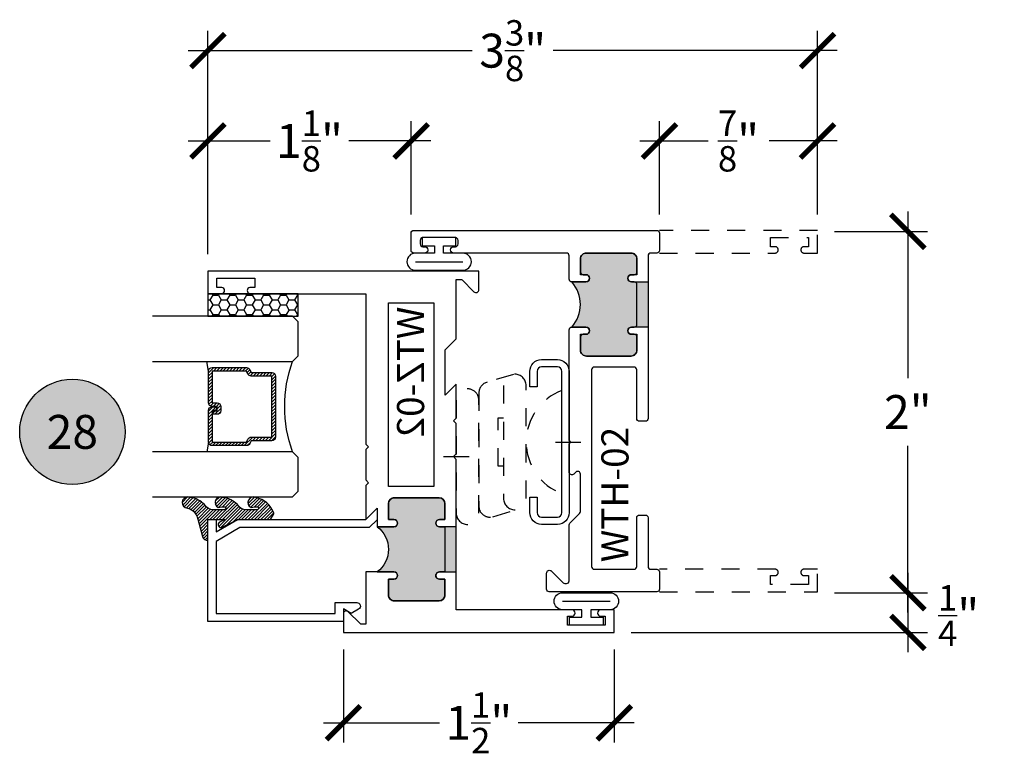
# Model space of a CAD drawing. Units: inches. Extents: x 0 to 128, y -43 to 43.
# Drawn here: x 45 to 50, y 9 to 13 of the extents above; entities that cross this region are included whole.
import ezdxf
from ezdxf.enums import TextEntityAlignment as Align

# ---------------------------------------------------------------- set-up
doc = ezdxf.new("R2010")
doc.units = ezdxf.units.IN
doc.header["$LTSCALE"] = 0.25
doc.header["$MEASUREMENT"] = 0
doc.linetypes.add('HIDDEN2', pattern=[0.1875, 0.125, -0.0625])
for name, color, linetype in [('Arcadia-Dim', 4, 'Continuous'), ('Arcadia-Hidden', 1, 'HIDDEN2'), ('Arcadia-Profile', 6, 'Continuous'), ('Arcadia-Shade', 8, 'Continuous'), ('Arcadia-Symb', 7, 'Continuous'), ('Arcadia-Symb-Text', 3, 'Continuous')]:
    doc.layers.add(name, color=color, linetype=linetype)
doc.styles.get("Standard").update_dxf_attribs({"font": 'ARIALN.TTF'})
doc.dimstyles.new('Arcadia-2', dxfattribs={"dimscale": 2, "dimtxt": 0.0938, "dimasz": 0.0938, "dimexe": 0.0546, "dimexo": 0.0469, "dimgap": 0.0469, "dimtad": 0, "dimtih": 1, "dimdec": 4, "dimrnd": 0.0625, "dimzin": 3, "dimdsep": 46, "dimlunit": 4, "dimtxsty": 'Standard', "dimblk": 'ARCHTICK', "dimcen": 0.0469, "dimdle": 0.0546, "dimclrd": 256, "dimclre": 256, "dimclrt": 256, "dimadec": 0, "dimazin": 0, "dimtfac": 0.75, "dimtix": 1, "dimtmove": 2, "dimatfit": 3, "dimfxl": 1, "dimtolj": 1, "dimtzin": 3, "dimlwd": -3, "dimlwe": -3, "dimarcsym": 0})

# ---------------------------------------------------------------- blocks, each defined once
blk = doc.blocks.new('ANDERBERG')
at = {"layer": 'Arcadia-Hidden', "lineweight": -3, "ltscale": 0.75}
for points in [[(0.0156415825118828, -0.4643060377184574), (0.6406415825118827, -0.4643060377184574, 0.9999999999999998), (0.6406415825118846, -0.3393060377184573), (0.0156415825118845, -0.3393060377184573, 0.9999999999999998)], [(0.0966415825118805, -0.7262120739729339), (0.7216415825118787, -0.7262120739729339, 0.9999999999999998), (0.7216415825118787, -0.6012120739729339), (0.0966415825118805, -0.6012120739729339, 0.9999999999999998)]]:
    blk.add_lwpolyline(points, format="xyb", close=True, dxfattribs=at)
blk.add_lwpolyline([(0.7836370037828289, -0.6557863095657935), (0.7409318328910964, -0.5110122435208586, 0.3429577568366311), (0.6808477263483379, -0.4643060377184574), (0.0551888606989248, -0.4643060377184574, 0.4901225072910328), (-0.0048519616187868, -0.5417688853026795), (0.0381441886831375, -0.6857190027737686)], format="xyb", dxfattribs=at)
blk.add_lwpolyline([(0.2754480654463478, -0.6012120739729339), (0.2754480654463478, -0.5711825977802887), (0.5428350995774096, -0.5711825977802887), (0.5428350995774096, -0.6012120739729339)], dxfattribs=at)
blk.add_arc((0.4091415825118823, -1.030727089323471), 0.3045150153505384, 20.45534100600338, 159.5446589939966, dxfattribs=at)
at = {"layer": 'Arcadia-Profile', "lineweight": -3}
for p, q in [((0.3281415825118845, -0.2687859233289291), (0.3281415825118845, -0.4098261521079865)), ((0.4091415825118841, -0.8877510085224953), (0.4091415825118841, -1.028791237301552))]:
    blk.add_line(p, q, dxfattribs=at)
at = {"layer": 'Arcadia-Profile', "lineweight": -3, "ltscale": 0.75}
blk.add_lwpolyline([(0.8001415825118822, -0.7463060377184574, -0.4142135623731019), (0.8651415825118834, -0.8113060377184586), (0.8651415825118871, -0.8993060377184596, -0.4142135623730871), (0.8001415825118858, -0.9643060377184572), (0.018141582511884, -0.9643060377184572, -0.4142135623731007), (-0.0468584174881155, -0.899306037718456), (-0.0468584174881137, -0.8113060377184551, -0.4142135623730968), (0.0181415825118858, -0.7463060377184574), (0.1031415825118849, -0.746306037718461), (0.1031415825118849, -0.7863060377184566), (0.0181415825118805, -0.7863060377184566, 0.4142135623730883), (-0.0068584174881199, -0.8113060377184551), (-0.0068584174881181, -0.899306037718456, 0.4142135623730953), (0.0181415825118823, -0.9243060377184582), (0.8001415825118787, -0.9243060377184582, 0.414213562373086), (0.8251415825118773, -0.899306037718456), (0.8251415825118773, -0.8113060377184622, 0.4142135623731066), (0.8001415825118787, -0.7863060377184601), (0.7151415825118815, -0.7863060377184566), (0.7151415825118832, -0.7463060377184539)], format="xyb", close=True, dxfattribs=at)
blk = doc.blocks.new('Keynote')
at = {"layer": 'Arcadia-Symb', "lineweight": -3}
h = blk.add_hatch(color=8, dxfattribs=at)
h.dxf.hatch_style = 1
edge = h.paths.add_edge_path()
edge.add_arc((0, 0), 0.1458, 0, 360)
at = {"layer": 'Defpoints', "lineweight": -3}
blk.add_circle((0, 0), 0.1458, dxfattribs=at)
at = {"layer": 'Arcadia-Symb-Text'}
blk.add_attdef('KEYNOTE_BUBBLE', text='', height=0.09375, dxfattribs=at).set_placement((0, 0), align=Align.MIDDLE_CENTER)
blk = doc.blocks.new('_ArchTick')
at = {"color": 0, "linetype": 'ByBlock', "lineweight": -3, "const_width": 0.15}
blk.add_lwpolyline([(-0.5, -0.5), (0.5, 0.5)], dxfattribs=at)
blk = doc.blocks.new('*D59')
at = {"layer": 'Arcadia-Dim', "lineweight": -3, "transparency": 16777216}
for p, q in [((48.26978126208979, 11.94823991363239), (48.26978126208979, 12.46363991363239)), ((49.14478126209003, 11.94823991363239), (49.14478126209003, 12.46363991363239)), ((48.16058126208979, 12.35443991363239), (48.53846045717857, 12.35443991363239)), ((49.25398126209002, 12.35443991363239), (48.87610206700123, 12.35443991363239))]:
    blk.add_line(p, q, dxfattribs=at)
at = {"layer": 'Defpoints', "color": 0, "lineweight": -3, "transparency": 16777216}
for p in [(49.14478126209003, 12.35443991363239), (48.26978126208979, 11.85443991363239), (49.14478126209003, 11.85443991363239)]:
    blk.add_point(p, dxfattribs=at)
at = {"layer": 'Arcadia-Dim', "lineweight": -3, "transparency": 16777216, "xscale": 0.1876, "yscale": 0.1876, "zscale": 0.1876, "rotation": 180}
blk.add_blockref('_ArchTick', (48.26978126208979, 12.35443991363239), dxfattribs=at)
at = {"layer": 'Arcadia-Dim', "lineweight": -3, "transparency": 16777216, "xscale": 0.1876, "yscale": 0.1876, "zscale": 0.1876}
blk.add_blockref('_ArchTick', (49.14478126209003, 12.35443991363239), dxfattribs=at)
at = {"layer": 'Arcadia-Dim', "transparency": 16777216, "insert": (48.70728126208991, 12.35443991363239), "char_height": 0.1876, "attachment_point": 5}
blk.add_mtext('\\A1;{\\H0.750000x;\\S7/8;}"', dxfattribs=at)
blk = doc.blocks.new('*D60')
at = {"layer": 'Arcadia-Dim', "lineweight": -3, "transparency": 16777216}
for p, q in [((46.51978126209003, 9.540639913632589), (46.51978126209003, 9.02523991363259)), ((48.01978126209003, 9.540639913632589), (48.01978126209003, 9.02523991363259)), ((46.41058126209003, 9.13443991363259), (47.05238088691948, 9.13443991363259)), ((48.12898126209002, 9.13443991363259), (47.48718163726056, 9.13443991363259))]:
    blk.add_line(p, q, dxfattribs=at)
at = {"layer": 'Defpoints', "color": 0, "lineweight": -3, "transparency": 16777216}
for p in [(46.51978126209003, 9.63443991363259), (48.01978126209003, 9.63443991363259), (48.01978126209003, 9.13443991363259)]:
    blk.add_point(p, dxfattribs=at)
at = {"layer": 'Arcadia-Dim', "lineweight": -3, "transparency": 16777216, "xscale": 0.1876, "yscale": 0.1876, "zscale": 0.1876, "rotation": 180}
blk.add_blockref('_ArchTick', (46.51978126209003, 9.13443991363259), dxfattribs=at)
at = {"layer": 'Arcadia-Dim', "lineweight": -3, "transparency": 16777216, "xscale": 0.1876, "yscale": 0.1876, "zscale": 0.1876}
blk.add_blockref('_ArchTick', (48.01978126209003, 9.13443991363259), dxfattribs=at)
at = {"layer": 'Arcadia-Dim', "transparency": 16777216, "insert": (47.26978126209003, 9.13443991363259), "char_height": 0.1876, "attachment_point": 5}
blk.add_mtext('\\A1;1{\\H0.750000x;\\S1/2;}"', dxfattribs=at)
blk = doc.blocks.new('*D61')
at = {"layer": 'Arcadia-Dim', "lineweight": -3, "transparency": 16777216}
for p, q in [((49.6447812620901, 11.96363991363239), (49.6447812620901, 11.04242381540591)), ((49.23858126209002, 11.85443991363239), (49.75398126209011, 11.85443991363239)), ((49.6447812620901, 9.74523991363239), (49.6447812620901, 10.66645601185885)), ((49.23858126209002, 9.85443991363239), (49.75398126209011, 9.85443991363239))]:
    blk.add_line(p, q, dxfattribs=at)
at = {"layer": 'Defpoints', "color": 0, "lineweight": -3, "transparency": 16777216}
for p in [(49.14478126209003, 11.85443991363239), (49.14478126209003, 9.85443991363239), (49.6447812620901, 9.85443991363239)]:
    blk.add_point(p, dxfattribs=at)
at = {"layer": 'Arcadia-Dim', "lineweight": -3, "transparency": 16777216, "xscale": 0.1876, "yscale": 0.1876, "zscale": 0.1876}
for p, rotation in [((49.6447812620901, 11.85443991363239), 90), ((49.6447812620901, 9.85443991363239), 270)]:
    blk.add_blockref('_ArchTick', p, dxfattribs=dict(at, rotation=rotation))
at = {"layer": 'Arcadia-Dim', "transparency": 16777216, "insert": (49.6447812620901, 10.85443991363239), "char_height": 0.1876, "attachment_point": 5}
blk.add_mtext('\\A1;2"', dxfattribs=at)
blk = doc.blocks.new('*D62')
at = {"layer": 'Arcadia-Dim', "lineweight": -3, "transparency": 16777216}
for p, q in [((49.6447812620901, 9.963639913632386), (49.6447812620901, 9.525239913632364)), ((49.23858126209002, 9.85443991363239), (49.7539812620901, 9.85443991363239)), ((48.11358126209002, 9.634439913632363), (49.7539812620901, 9.634439913632363))]:
    blk.add_line(p, q, dxfattribs=at)
at = {"layer": 'Defpoints', "color": 0, "lineweight": -3, "transparency": 16777216}
for p in [(49.14478126209003, 9.85443991363239), (48.01978126209003, 9.634439913632363), (49.6447812620901, 9.634439913632363)]:
    blk.add_point(p, dxfattribs=at)
at = {"layer": 'Arcadia-Dim', "lineweight": -3, "transparency": 16777216, "xscale": 0.1876, "yscale": 0.1876, "zscale": 0.1876}
for p, rotation in [((49.6447812620901, 9.85443991363239), 90), ((49.6447812620901, 9.634439913632363), 270)]:
    blk.add_blockref('_ArchTick', p, dxfattribs=dict(at, rotation=rotation))
at = {"layer": 'Arcadia-Dim', "transparency": 16777216, "insert": (49.92577121237375, 9.727697855071046), "char_height": 0.1876, "attachment_point": 5}
blk.add_mtext('\\A1;{\\H0.750000x;\\S1/4;}"', dxfattribs=at)
blk = doc.blocks.new('*D63')
at = {"layer": 'Arcadia-Dim', "lineweight": -3, "transparency": 16777216}
for p, q in [((45.76978126209001, 11.72823991363259), (45.76978126209001, 12.46363991363239)), ((46.89478126209003, 11.94823991363239), (46.89478126209003, 12.46363991363239)), ((45.66058126209003, 12.35443991363239), (46.11521680097133, 12.35443991363239)), ((47.00398126209002, 12.35443991363239), (46.54934572320872, 12.35443991363239))]:
    blk.add_line(p, q, dxfattribs=at)
at = {"layer": 'Defpoints', "color": 0, "lineweight": -3, "transparency": 16777216}
for p in [(46.89478126209003, 12.35443991363239), (46.89478126209003, 11.85443991363239), (45.76978126209001, 11.63443991363259)]:
    blk.add_point(p, dxfattribs=at)
at = {"layer": 'Arcadia-Dim', "lineweight": -3, "transparency": 16777216, "xscale": 0.1876, "yscale": 0.1876, "zscale": 0.1876, "rotation": 180}
blk.add_blockref('_ArchTick', (45.76978126209001, 12.35443991363239), dxfattribs=at)
at = {"layer": 'Arcadia-Dim', "lineweight": -3, "transparency": 16777216, "xscale": 0.1876, "yscale": 0.1876, "zscale": 0.1876}
blk.add_blockref('_ArchTick', (46.89478126209003, 12.35443991363239), dxfattribs=at)
at = {"layer": 'Arcadia-Dim', "transparency": 16777216, "insert": (46.33228126209003, 12.35443991363239), "char_height": 0.1876, "attachment_point": 5}
blk.add_mtext('\\A1;1{\\H0.750000x;\\S1/8;}"', dxfattribs=at)
blk = doc.blocks.new('*D64')
at = {"layer": 'Arcadia-Dim', "lineweight": -3, "transparency": 16777216}
for p, q in [((45.76978126209001, 11.72823991363259), (45.76978126209001, 12.96363991363239)), ((49.14478126209003, 11.9532399136325), (49.14478126209003, 12.96363991363239)), ((45.66058126209003, 12.85443991363239), (47.23298665090311, 12.85443991363239)), ((49.25398126209002, 12.85443991363239), (47.68157587327692, 12.85443991363239))]:
    blk.add_line(p, q, dxfattribs=at)
at = {"layer": 'Defpoints', "color": 0, "lineweight": -3, "transparency": 16777216}
for p in [(49.14478126209003, 12.85443991363239), (49.14478126209003, 11.8594399136325), (45.76978126209001, 11.63443991363259)]:
    blk.add_point(p, dxfattribs=at)
at = {"layer": 'Arcadia-Dim', "lineweight": -3, "transparency": 16777216, "xscale": 0.1876, "yscale": 0.1876, "zscale": 0.1876, "rotation": 180}
blk.add_blockref('_ArchTick', (45.76978126209001, 12.85443991363239), dxfattribs=at)
at = {"layer": 'Arcadia-Dim', "lineweight": -3, "transparency": 16777216, "xscale": 0.1876, "yscale": 0.1876, "zscale": 0.1876}
blk.add_blockref('_ArchTick', (49.14478126209003, 12.85443991363239), dxfattribs=at)
at = {"layer": 'Arcadia-Dim', "transparency": 16777216, "insert": (47.45728126209003, 12.85443991363239), "char_height": 0.1876, "attachment_point": 5}
blk.add_mtext('\\A1;3{\\H0.750000x;\\S3/8;}"', dxfattribs=at)
blk = doc.blocks.new('WZT-02')
at = {"layer": 'Arcadia-Profile', "lineweight": -3}
h = blk.add_hatch(color=256, dxfattribs=at)
h.dxf.hatch_style = 1
edge = h.paths.add_edge_path()
edge.add_arc((-0.3349999999988937, -15.62474999976012), 15.62524999976016, 89.5416362084888, 90.4583637915193)
edge.add_line((-0.4600000000000062, 1.78e-14), (-0.4599999999999867, 0.0930000000000284))
edge.add_arc((-0.4799999999999898, 0.09300000000003195), 0.02000000000000307, 359.9999999999898, 539.9999999999899)
edge.add_line((-0.4999999999999929, 0.0930000000000355), (-0.5, 0.0630000000000308))
edge.add_line((-0.5, 0.0630000000000308), (-0.5879999999999939, 0.0630000000000308))
edge.add_arc((-0.5879999999999939, 0.09500000000002734), 0.03199999999999655, 180.0000000000001, 270, ccw=False)
edge.add_line((-0.6199999999999904, 0.0950000000000273), (-0.6199999999999904, 0.3430000000000389))
edge.add_arc((-0.5879999999999939, 0.3430000000000389), 0.03199999999999659, 89.99999999999687, 180, ccw=False)
edge.add_line((-0.5879999999999921, 0.3750000000000355), (-0.4999999999999858, 0.3750000000000355))
edge.add_line((-0.4999999999999858, 0.3750000000000355), (-0.4999999999999858, 0.3450000000000344))
edge.add_arc((-0.4799999999999898, 0.3450000000000344), 0.01999999999999602, 180, 360)
edge.add_line((-0.4599999999999938, 0.3450000000000344), (-0.4599999999999938, 0.4380000000000308))
edge.add_arc((-0.3349999999999937, 0.5317500000000308), 0.1562500000000001, 216.869897645844, 323.130102354156)
edge.add_line((-0.2099999999999937, 0.4380000000000308), (-0.2099999999999937, 0.3450000000000344))
edge.add_arc((-0.1899999999999941, 0.3450000000000344), 0.01999999999999955, 180, 360)
edge.add_line((-0.1699999999999946, 0.3450000000000344), (-0.1699999999999946, 0.3750000000000355))
edge.add_line((-0.1699999999999946, 0.3750000000000355), (-0.0819999999999972, 0.3750000000000391))
edge.add_arc((-0.08199999999999721, 0.3430000000000391), 0.03200000000000003, -6.423306331271306e-12, 90, ccw=False)
edge.add_line((-0.0499999999999972, 0.3430000000000355), (-0.0499999999999954, 0.09500000000002728))
edge.add_arc((-0.08199999999999899, 0.09500000000003088), 0.03200000000000359, 269.99999999999994, 359.9999999999936, ccw=False)
edge.add_line((-0.08199999999999902, 0.0630000000000273), (-0.1699999999999946, 0.0630000000000308))
edge.add_line((-0.1699999999999946, 0.0630000000000308), (-0.1700000000000017, 0.0930000000000391))
edge.add_arc((-0.1899999999999977, 0.09300000000003908), 0.01999999999999599, 3.975693351830193e-14, 180.0000000000102)
edge.add_line((-0.2099999999999937, 0.0930000000000355), (-0.2099999999999937, 3.549938121238938e-14))
at = {"layer": 'Arcadia-Profile'}
blk.add_lwpolyline([(-0.7190000000000083, 0.5000000000000214), (-0.7040000000000078, 0.4850000000000279), (-0.6889999999999928, 0.5000000000000285), (-0.5, 0.5000000000000356), (-0.5619999999999977, 0.438000000000038), (-0.4599999999999938, 0.438000000000038), (-0.460000000000008, 0.3450000000000344, -0.9999999999999998), (-0.5, 0.3450000000000344), (-0.5, 0.3750000000000355), (-0.5879999999999939, 0.3750000000000355, 0.41421356237303), (-0.6199999999999904, 0.3430000000000319), (-0.6199999999999904, 0.0950000000000273, 0.4142135623730625), (-0.5879999999999939, 0.0630000000000308), (-0.5, 0.0630000000000308), (-0.4999999999999858, 0.093000000000032, -1.000000000000088), (-0.4599999999999938, 0.093000000000032), (-0.4599999999999938, 0.0630000000000308), (-0.2099999999999937, 0.0630000000000308), (-0.2099999999999937, 0.093000000000032, -1.000000000000088), (-0.1700000000000017, 0.093000000000032), (-0.1699999999999875, 0.0630000000000308), (-0.0819999999999937, 0.0630000000000308, 0.4142135623731276), (-0.0499999999999972, 0.0950000000000273), (-0.0499999999999972, 0.3430000000000319, 0.4142135623730951), (-0.0819999999999937, 0.3750000000000355), (-0.1700000000000017, 0.3750000000000355), (-0.1700000000000017, 0.3450000000000344, -0.9999999999999998), (-0.2099999999999937, 0.3450000000000344), (-0.2099999999999937, 0.5), (0.0792304473783041, 0.5000000000000071), (0.0792304473783041, 0.5250000000000057, 0.1989123673798267), (0.0763015151901634, 0.5320710678118701), (0.0106862915010169, 0.5976862915010202, -0.6681786379192421), (0.0220000000000056, 0.6250000000000071), (0.1249999999999964, 0.6250000000000071), (0.1249999999999964, -0.8749999999999857), (0, -0.8749999999999857), (0, -0.7974999999999853, -0.8571428571429901), (0.0349999999999966, -0.7974999999999853), (0.0349999999999966, -0.8249999999999886), (0.0849999999999973, -0.8249999999999886), (0.0849999999999973, -0.6149999999999878), (0.0349999999999966, -0.6149999999999878), (0.0350000000000108, -0.6424999999999841, -0.8571428571429901), (0, -0.6424999999999841), (0, 0), (-0.8329999999999984, 1.42e-14), (-0.8479999999999989, 0.0150000000000148), (-0.8629999999999995, 1.42e-14), (-1.031000000000005, 1.42e-14), (-1.046000000000006, 0.0150000000000148), (-1.061000000000007, 1.42e-14), (-1.25, 2.13e-14), (-1.188000000000002, 0.0620000000000118), (-1.438500000000004, 0.0620000000000118), (-1.500500000000002, 2.84e-14), (-1.829230447378307, 2.84e-14), (-1.829230447378307, -0.0249999999999773, 0.1989123673798268), (-1.826301515190166, -0.0320710678118417), (-1.760686291501016, -0.0976862915009917, -0.6681786379195729), (-1.772000000000005, -0.1249999999999787), (-1.875, -0.1249999999999716), (-1.875, 1.375000000000014), (-1.75, 1.375000000000014), (-1.75, 1.297500000000013, -0.8571428571428182), (-1.78500000000001, 1.297500000000013), (-1.78500000000001, 1.325000000000017), (-1.835000000000007, 1.325000000000017), (-1.835000000000007, 1.115000000000023), (-1.78500000000001, 1.115000000000023), (-1.78500000000001, 1.142500000000012, -0.8571428571428182), (-1.750000000000014, 1.142500000000012), (-1.75, 0.5000000000000214), (-0.9170000000000016, 0.5000000000000214), (-0.902000000000001, 0.4850000000000279), (-0.8870000000000005, 0.5000000000000285)], format="xyb", close=True, dxfattribs=at)
at = {"layer": 'Arcadia-Profile', "lineweight": -3}
blk.add_lwpolyline([(-0.2099999999999937, 3.55e-14, 0.0040000000000616), (-0.4600000000000062, 1.78e-14), (-0.4599999999999867, 0.0930000000000284, 0.9999999999999998), (-0.4999999999999929, 0.0930000000000355), (-0.5, 0.0630000000000308), (-0.5879999999999939, 0.0630000000000308, -0.4142135623730951), (-0.6199999999999904, 0.0950000000000273), (-0.6199999999999904, 0.3430000000000389, -0.4142135623731113), (-0.5879999999999921, 0.3750000000000355), (-0.4999999999999858, 0.3750000000000355), (-0.4999999999999858, 0.3450000000000344, 0.9999999999999998), (-0.4599999999999938, 0.3450000000000344), (-0.4599999999999938, 0.4380000000000308, 0.5), (-0.2099999999999937, 0.4380000000000308), (-0.2099999999999937, 0.3450000000000344, 0.9999999999999998), (-0.1699999999999946, 0.3450000000000344), (-0.1699999999999946, 0.3750000000000355), (-0.0819999999999972, 0.3750000000000391, -0.4142135623731276), (-0.0499999999999972, 0.3430000000000355), (-0.0499999999999954, 0.0950000000000273, -0.4142135623730625), (-0.08199999999999902, 0.0630000000000273), (-0.1699999999999946, 0.0630000000000308), (-0.1700000000000017, 0.0930000000000391, 1.000000000000089), (-0.2099999999999937, 0.0930000000000355)], format="xyb", close=True, dxfattribs=at)
at = {"layer": 'Arcadia-Profile'}
blk.add_lwpolyline([(-1.700000000000002, 0.3750000000000213), (-1.700000000000002, 0.1250000000000213), (-0.681999999999988, 0.1250000000000284), (-0.681999999999988, 0.3750000000000284)], close=True, dxfattribs=at)
at = {"layer": 'Defpoints'}
blk.add_text('WTZ-02', height=0.15, dxfattribs=at).set_placement((-1.678374970442181, 0.177984717368922))
blk = doc.blocks.new('*U193')
at = {"layer": 'Arcadia-Shade'}
h = blk.add_hatch(dxfattribs=at)
h.set_pattern_fill('HONEY', color=256, scale=0.25)
h.set_pattern_definition([(0, (0, 0), (0.046875, 0.0270632938682637), [0.03125, -0.0625]), (120, (0, 0), (-0.046875, 0.0270632938682637), [0.03125, -0.0625]), (59.99999999999999, (0, 0), (0, 0.0541265877365274), [-0.0625, 0.03125])])
h.paths.add_polyline_path([(-0.5, 0.125), (0, 0.125), (0, 0), (-0.5, 0)])
at = {"layer": 'Arcadia-Profile', "lineweight": -3}
blk.add_lwpolyline([(-0.5, 0.125), (0, 0.125), (0, 0), (-0.5, 0)], close=True, dxfattribs=at)
blk = doc.blocks.new('*U202')
at = {"layer": 'Arcadia-Shade', "lineweight": -3}
h = blk.add_hatch(dxfattribs=at)
h.set_pattern_fill('ANSI31', color=256, scale=0.1, style=0)
h.set_pattern_definition([(45, (-12.49009116438055, -10.79353366436353), (-0.0088388347648318, 0.0088388347648318), [])])
edge = h.paths.add_edge_path()
edge.add_line((0.4990116755820751, 0.4285564927512802), (0.5229934129158452, 0.4285564927512838))
edge.add_arc((0.5229934129158464, 0.4482414927513225), 0.0196850000000387, 269.9999999999964, 359.9999999999982)
edge.add_line((0.5426784129158851, 0.4482414927513219), (0.5426784129158851, 0.4732180318310384))
edge.add_line((0.5426784129158851, 0.4732180318310384), (0.5229934129158452, 0.4732180318310384))
edge.add_line((0.5229934129158452, 0.4732180318310384), (0.5229934129158452, 0.4482414927513219))
edge.add_line((0.5229934129158452, 0.4482414927513219), (0.4990116755820751, 0.4482414927513219))
edge.add_line((0.4990116755820751, 0.4482414927513219), (0.4990116755820751, 0.4763228331426533))
edge.add_arc((0.47932667558206, 0.476322833142687), 0.01968500000001505, 359.9999999999018, 449.9999999999018)
edge.add_line((0.4793266755820938, 0.4960078331427021), (0.3036411249999347, 0.4960078331426985))
edge.add_arc((0.3036411249999346, 0.4763228331426603), 0.01968500000003814, 89.99999999999984, 179.9999999999999)
edge.add_line((0.2839561249998965, 0.4763228331426604), (0.2839561249998965, 0.2858323436881278))
edge.add_arc((0.3036411249999145, 0.2858323436881262), 0.01968500000001799, 179.9999999999952, 245.4529343159605)
edge.add_line((0.2954631769583571, 0.2679264678137017), (0.3114070047096007, 0.2606446238063391))
edge.add_line((0.3114070047096007, 0.2606446238063391), (0.3114070047096007, 0.1457257251104203))
edge.add_arc((0.3310920047095802, 0.145725725110422), 0.01968499999997952, 180.000000000005, 270.000000000005)
edge.add_line((0.3310920047095819, 0.1260407251104425), (0.668905995290265, 0.126040725110439))
edge.add_arc((0.6689059952902658, 0.1457257251104213), 0.01968499999998224, 269.9999999999974, 359.9999999999973)
edge.add_line((0.6885909952902481, 0.1457257251104203), (0.6885909952902481, 0.2606446238063391))
edge.add_line((0.6885909952902481, 0.2606446238063391), (0.7045348230414366, 0.2679264678137088))
edge.add_arc((0.6963568749998893, 0.2858323436881248), 0.01968500000000603, 294.547065684023, 359.9999999999882)
edge.add_line((0.7160418749998954, 0.2858323436881207), (0.7160418749998936, 0.4763228331426604))
edge.add_arc((0.696356874999912, 0.4763228331426601), 0.01968499999998163, 9.69435005780996e-13, 89.99999999999902)
edge.add_line((0.6963568749999123, 0.4960078331426417), (0.5206721869999261, 0.4960078331426985))
edge.add_arc((0.5206721869999243, 0.4763228331426586), 0.01968500000003992, 89.99999999999483, 179.9999999999947)
edge.add_line((0.5009871869998844, 0.4763228331426604), (0.5009871869998844, 0.4521573060815705))
edge.add_line((0.5009871869998844, 0.4521573060815705), (0.5206721869999261, 0.4521573060815705))
edge.add_line((0.5206721869999261, 0.4521573060815705), (0.5206721869999261, 0.4763228331426604))
edge.add_line((0.5206721869999261, 0.4763228331426604), (0.6963568749999123, 0.4763228331426604))
edge.add_line((0.6963568749999123, 0.4763228331426604), (0.6963568749999123, 0.2858323436881207))
edge.add_line((0.6963568749999123, 0.2858323436881207), (0.6804130472487256, 0.2785504996807049))
edge.add_arc((0.6885909952902385, 0.2606446238063089), 0.01968499999997356, 114.5470656839561, 179.9999999999121)
edge.add_line((0.668905995290265, 0.2606446238063391), (0.668905995290265, 0.1457257251104203))
edge.add_line((0.668905995290265, 0.1457257251104203), (0.3310920047095819, 0.1457257251104203))
edge.add_line((0.3310920047095819, 0.1457257251104203), (0.3310920047095819, 0.2606446238063391))
edge.add_arc((0.311407004709616, 0.2606446238063068), 0.01968499999996598, 9.419676806179501e-11, 65.45293431605748)
edge.add_line((0.3195849527511214, 0.2785504996806978), (0.3036411249999347, 0.2858323436881207))
edge.add_line((0.3036411249999347, 0.2858323436881207), (0.3036411249999347, 0.4763228331426604))
edge.add_line((0.3036411249999347, 0.4763228331426604), (0.4793266755820938, 0.4763228331426604))
edge.add_line((0.4793266755820938, 0.4763228331426604), (0.4793266755820938, 0.4482414927513219))
edge.add_arc((0.4990116755821053, 0.4482414927512917), 0.0196850000000115, 179.9999999999121, 269.9999999999121)
at = {"layer": 'Arcadia-Profile'}
for p, q in [((0, 0.03125), (1.9e-15, 0.8061559266582349)), ((0.2500000000000002, 0.8061559266582349), (0.25, 0.03125)), ((0.75, 0.03125), (0.7500000000000001, 0.8061559266582349)), ((1, 0.8061559266582349), (1, 0.03125)), ((0.3036416249999334, 0.4960078331427021), (0.2499999999999218, 0.5053829846366896)), ((0.6963568749999123, 0.4960078331427021), (0.7499984999999257, 0.5053829846366896)), ((0.7080088700575029, 0.2699663348586228), (0.7122228838293801, 0.2741803486304981)), ((0.03125, 0), (0, 0.03125)), ((0.03125, 0), (0, 0.03125)), ((0.03125, 0), (0, 0.03125)), ((0.03125, 0), (0, 0.03125)), ((0.03125, 0), (0, 0.03125)), ((0.21875, 0), (0.03125, 0)), ((0.21875, 0), (0.03125, 0)), ((0.25, 0.03125), (0.21875, 0)), ((0.25, 0.03125), (0.21875, 0)), ((0.78125, 0), (0.75, 0.03125)), ((0.96875, 0), (0.78125, 0)), ((1, 0.03125), (0.96875, 0))]:
    blk.add_line(p, q, dxfattribs=at)
blk.add_lwpolyline([(0.4990116755820751, 0.4285564927512802), (0.5229934129158452, 0.4285564927512838, 0.4142135623731049), (0.5426784129158851, 0.4482414927513219), (0.5426784129158851, 0.4732180318310384), (0.5229934129158452, 0.4732180318310384), (0.5229934129158452, 0.4482414927513219), (0.4990116755820751, 0.4482414927513219), (0.4990116755820751, 0.4763228331426533, 0.4142135623730951), (0.4793266755820938, 0.4960078331427021), (0.3036411249999347, 0.4960078331426985, 0.4142135623730951), (0.2839561249998965, 0.4763228331426604), (0.2839561249998965, 0.2858323436881278, 0.2936188569408289), (0.2954631769583571, 0.2679264678137017), (0.3114070047096007, 0.2606446238063391), (0.3114070047096007, 0.1457257251104203, 0.4142135623730951), (0.3310920047095819, 0.1260407251104425), (0.668905995290265, 0.126040725110439, 0.4142135623730951), (0.6885909952902481, 0.1457257251104203), (0.6885909952902481, 0.2606446238063391), (0.7045348230414366, 0.2679264678137088, 0.2936188569408282), (0.7160418749998954, 0.2858323436881207), (0.7160418749998936, 0.4763228331426604, 0.4142135623730852), (0.6963568749999123, 0.4960078331426417), (0.5206721869999261, 0.4960078331426985, 0.4142135623730951), (0.5009871869998844, 0.4763228331426604), (0.5009871869998844, 0.4521573060815705), (0.5206721869999261, 0.4521573060815705), (0.5206721869999261, 0.4763228331426604), (0.6963568749999123, 0.4763228331426604), (0.6963568749999123, 0.2858323436881207), (0.6804130472487256, 0.2785504996807049, 0.2936188569407848), (0.668905995290265, 0.2606446238063391), (0.668905995290265, 0.1457257251104203), (0.3310920047095819, 0.1457257251104203), (0.3310920047095819, 0.2606446238063391, 0.2936188569408189), (0.3195849527511214, 0.2785504996806978), (0.3036411249999347, 0.2858323436881207), (0.3036411249999347, 0.4763228331426604), (0.4793266755820938, 0.4763228331426604), (0.4793266755820938, 0.4482414927513219, 0.4142135623730946)], format="xyb", close=True, dxfattribs=at)
blk.add_arc((0.4999992499998971, -0.6625220109668888), 0.7374409998105559, 70.18348207574029, 109.8165179242613, dxfattribs=at)
blk = doc.blocks.new('Window-Gasket-E260')
at = {"layer": 'Arcadia-Shade', "lineweight": -3}
h = blk.add_hatch(dxfattribs=at)
h.set_pattern_fill('ANSI31', color=256, scale=0.1, style=0)
h.set_pattern_definition([(135, (123.9620461361176, -543.8713998305384), (0.0088388347648318, 0.0088388347648318), [])])
edge = h.paths.add_edge_path()
edge.add_ellipse((0.0039163804646023, 0.0712167572764884), major_axis=(0.089435424491799, 0.089435424491799), ratio=0.9999999999999941, start_angle=88.41641669307378, end_angle=129.2249959998299)
edge.add_ellipse((-0.0939999999999941, 0.0704774716300563), major_axis=(-0.021920310216782, 0.021920310216782), ratio=0.9999999999999944, start_angle=19.25355931287138, end_angle=199.2535593128714)
edge.add_ellipse((0.0089003114708817, 0.0846879502598768), major_axis=(0.0565140078525231, 0.0565140078525231), ratio=0.9999999999999887, start_angle=126.8047647294687, end_angle=155.2606034698106, ccw=False)
edge.add_ellipse((-0.0635919862817787, 0.08858071727172502), major_axis=(0.007071067811849, 0.007071067811849), ratio=0.9999999999999908, start_angle=315.00000000000483, end_angle=446.4098895020659, ccw=False)
edge.add_line((-0.0535919862817878, 0.08858071727172502), (-0.0535919862817878, 0.032505631326103))
edge.add_ellipse((-0.11359198628179, 0.032505631326103), major_axis=(0.04242640687119341, 0.04242640687119341), ratio=0.9999999999999896, start_angle=255.64015066985792, end_angle=315.0000000000005, ccw=False)
edge.add_ellipse((0.0039163804645455, -0.110990309407498), major_axis=(-0.08943542449179673, 0.08943542449179673), ratio=0.9999999999999971, start_angle=-1.583583306924491, end_angle=39.22499599983211)
edge.add_ellipse((-0.0939999999999941, -0.1117295950539301), major_axis=(-0.021920310216782, 0.021920310216782), ratio=0.9999999999999944, start_angle=19.25355931287138, end_angle=199.2535593128714)
edge.add_ellipse((0.0129563364267824, -0.1339614757125673), major_axis=(0.0562280606484618, 0.0562280606484618), ratio=0.9999999999999994, start_angle=56.49584510020247, end_angle=128.6710708810821, ccw=False)
edge.add_line((-0.0028914491701357, -0.0560381974173652), (0.0937011334588078, -0.0301562929071224))
edge.add_ellipse((0.0856207791276234, 0), major_axis=(0.0220759385759961, 0.0220759385759961), ratio=0.9999999999999886, start_angle=239.9999999999883, end_angle=315.0000000001497)
edge.add_line((0.1168408708638822, 0), (-5.680178549738457e-14, 0))
edge.add_line((0, 0), (0, 0.09444471235235599))
edge.add_line((0, 0.0944447123524697), (0.0147635084134379, 0.0649461502043778))
edge.add_ellipse((0.0286244547542083, 0.0718833085950337), major_axis=(-0.0109601551083904, 0.0109601551083904), ratio=0.9999999999999856, start_angle=71.58715419955924, end_angle=251.5871541995593)
edge.add_line((0.0424854010950071, 0.0788204669859169), (0.006344723842175902, 0.1510321651920776))
edge.add_ellipse((0.0600000000000023, 0.1778856815433301), major_axis=(0.0424264068711908, 0.0424264068711908), ratio=0.9999999999998898, start_angle=152.9815197749773, end_angle=161.5871541995423, ccw=False)
edge.add_line((0.0029306317558166, 0.1593630681149989), (2.84000253869543e-14, 0.1644390712143604))
edge.add_line((0, 0.1644390712144741), (0, 0.340823766994049))
edge.add_ellipse((-0.0099999999999909, 0.3408237669939353), major_axis=(-0.0070710678118675, 0.0070710678118675), ratio=0.9999999999999072, start_angle=225.0000000000078, end_angle=283.3691089052014)
edge.add_line((-0.0047555496051359, 0.3493382100207327), (-0.0282939422532422, 0.3638366255048595))
edge.add_ellipse((-0.0335383926480972, 0.3553221824781758), major_axis=(-0.0070710678118752, 0.0070710678118752), ratio=0.9999999999998824, start_angle=-76.6308910947631, end_angle=-30.09638454216811)
edge.add_ellipse((0.0098994645500738, 0.2383683281350386), major_axis=(-0.0952598567030983, 0.0952598567030984), ratio=0.9999999999999893, start_angle=-25.03004956452354, end_angle=33.09873595015004)
edge.add_ellipse((-0.0939999999999941, 0.2526845383140426), major_axis=(-0.021920310216782, 0.021920310216782), ratio=0.9999999999999944, start_angle=19.25355931287138, end_angle=199.2535593128714)
edge.add_ellipse((0.0089003114709953, 0.2668950169438631), major_axis=(-0.0565140078526148, 0.0565140078526148), ratio=0.9999999999999856, start_angle=36.80476472951352, end_angle=65.26060346983718, ccw=False)
edge.add_ellipse((-0.0635919862817787, 0.2707877839557113), major_axis=(-0.0070710678118653, 0.0070710678118653), ratio=0.9999999999999905, start_angle=224.9999999999901, end_angle=356.409889501993, ccw=False)
edge.add_line((-0.0535919862817878, 0.2707877839557113), (-0.0535919862817878, 0.2147126980100893))
edge.add_ellipse((-0.11359198628179, 0.2147126980100893), major_axis=(-0.0424264068711945, 0.0424264068711945), ratio=0.9999999999999856, start_angle=165.6401506698622, end_angle=225.0000000000021, ccw=False)
at = {"layer": 'Arcadia-Profile', "lineweight": -3}
blk.add_lwpolyline([(0.0424854010950071, 0.0788204669859169), (0.0063447238421759, 0.1510321651919639, -0.1165315726498103), (0, 0.1778856815433301), (0, 0.3408237669939353, 0.2603365611747245), (-0.0047555496051359, 0.3493382100207327), (-0.0282939422532422, 0.3638366255047458, 0.205882219026353), (-0.0361103303737309, 0.3649857809971309, 0.2592171881551533), (-0.1219224820083582, 0.2661506067265691, 0.9999999999999998), (-0.0660775179916868, 0.2392184699012887, -0.1248040142998426), (-0.0702063995610161, 0.2782877530871701, -0.6457529643032383), (-0.0535919862817878, 0.2707877839557113), (-0.0535919862817878, 0.2147126980100893, -0.2649576977510819), (-0.083013318352414, 0.1630895920625335, 0.1799670457333808), (-0.1219224820083582, 0.0839435400428101, 0.9999999999999998), (-0.0660775179916868, 0.0570114032173024, -0.1248040142999278), (-0.0702063995609592, 0.0960806864031838, -0.6457529643032759), (-0.0535919862817878, 0.08858071727172502), (-0.0535919862817878, 0.032505631326103, -0.2649576977510819), (-0.083013318352414, -0.0191174746212255, 0.1799670457333852), (-0.1219224820083582, -0.0982635266411762, 0.9999999999999998), (-0.0660775179916868, -0.1251956634664566, -0.3257651905948838), (-0.0028914491701357, -0.0560381974173652), (0.0937011334588647, -0.0301562929071224, 0.3394542588633731), (0.1168408708638822, 0), (0, 0), (0, 0.0944447123524697), (0.0147635084134095, 0.0649461502043778, 0.9999999999999998)], format="xyb", close=True, dxfattribs=at)
blk = doc.blocks.new('WTH-02')
at = {"layer": 'Arcadia-Profile', "lineweight": -3}
h = blk.add_hatch(color=256, dxfattribs=at)
h.dxf.hatch_style = 1
edge = h.paths.add_edge_path()
edge.add_arc((-0.2849999999988891, -16.06274999976016), 15.62524999976016, 89.54163620848882, 90.45836379151935)
edge.add_line((-0.4100000000000091, -0.4380000000000131), (-0.4099999999999895, -0.3450000000000024))
edge.add_arc((-0.4299999999999926, -0.3449999999999989), 0.02000000000000313, 359.9999999999898, 539.9999999999899)
edge.add_line((-0.4499999999999958, -0.3449999999999953), (-0.4500000000000029, -0.375))
edge.add_line((-0.4500000000000029, -0.375), (-0.5379999999999967, -0.375))
edge.add_arc((-0.5379999999999967, -0.3430000000000035), 0.03199999999999648, 180, 270, ccw=False)
edge.add_line((-0.5699999999999932, -0.3430000000000035), (-0.5699999999999932, -0.09499999999999181))
edge.add_arc((-0.5379999999999967, -0.09499999999999173), 0.03199999999999648, 89.99999999999699, 180.0000000000001, ccw=False)
edge.add_line((-0.537999999999995, -0.0629999999999953), (-0.4499999999999887, -0.0629999999999953))
edge.add_line((-0.4499999999999887, -0.0629999999999953), (-0.4499999999999887, -0.0929999999999964))
edge.add_arc((-0.4299999999999926, -0.0929999999999964), 0.01999999999999608, 180, 360)
edge.add_line((-0.4099999999999966, -0.0929999999999964), (-0.4099999999999965, -0.0149999999999926))
edge.add_arc((-0.2849999999999983, 0.1262670236507976), 0.1886302520041589, 228.4960199865233, 311.5039800134766)
edge.add_line((-0.1600000000000001, -0.0149999999999926), (-0.1599999999999966, -0.0929999999999964))
edge.add_arc((-0.139999999999997, -0.0929999999999964), 0.0199999999999996, 180, 360)
edge.add_line((-0.1199999999999974, -0.0929999999999964), (-0.1199999999999974, -0.0629999999999953))
edge.add_line((-0.1199999999999974, -0.0629999999999953), (-0.032, -0.0629999999999917))
edge.add_arc((-0.03200000000000001, -0.09499999999999172), 0.03200000000000001, -6.423306331271306e-12, 90, ccw=False)
edge.add_line((0, -0.0949999999999953), (1.8e-15, -0.3430000000000035))
edge.add_arc((-0.03200000000000176, -0.343), 0.03200000000000356, 269.99999999999994, 359.99999999999363, ccw=False)
edge.add_line((-0.0320000000000018, -0.3750000000000035), (-0.1199999999999974, -0.375))
edge.add_line((-0.1199999999999974, -0.375), (-0.1200000000000045, -0.3449999999999918))
edge.add_arc((-0.1400000000000005, -0.3449999999999918), 0.01999999999999603, 359.9999999999999, 540.0000000000102)
edge.add_line((-0.1599999999999966, -0.3449999999999953), (-0.1599999999999966, -0.4379999999999953))
at = {"layer": 'Arcadia-Profile'}
blk.add_lwpolyline([(-1.494606601717798, -0.004393398282196), (-1.441393398282202, -0.0576066017177892, 0.1989123673796708), (-1.430786796564404, -0.0619999999999896), (-1.223213203435594, -0.0619999999999896, 0.6681786379192926), (-1.212606601717798, -0.0363933982821925), (-1.223393398282202, -0.0256066017177892, -0.6681786379193295), (-1.212786796564405, 1.15e-14), (-1.056, 7.999999999999999e-15), (-1.045999999999999, -0.00999999999999), (-1.035999999999999, 7.999999999999999e-15), (-0.4250000000000007, 7.999999999999999e-15, -0.4142135623730951), (-0.4100000000000002, -0.0149999999999926), (-0.4100000000000002, -0.0929999999999956, -0.4142135623730951), (-0.4299999999999998, -0.1129999999999915, -0.4142135623730951), (-0.4499999999999993, -0.0929999999999956), (-0.4499999999999993, -0.077999999999995, 0.4142135623730951), (-0.4649999999999999, -0.0629999999999944), (-0.5379999999999985, -0.0629999999999944, 0.4142135623731031), (-0.5700000000000003, -0.0949999999999909), (-0.5700000000000003, -0.3429999999999955, 0.4142135623730951), (-0.5380000000000003, -0.374999999999992), (-0.4649999999999999, -0.374999999999992, 0.4142135623730951), (-0.4499999999999993, -0.3599999999999914), (-0.4499999999999993, -0.3449999999999909, -0.4142135623730951), (-0.4299999999999998, -0.3249999999999948, -0.4142135623730951), (-0.4100000000000002, -0.3449999999999909), (-0.4100000000000002, -0.3599999999999914, 0.4142135623730951), (-0.3949999999999996, -0.374999999999992), (-0.1749999999999989, -0.3749999999999956, 0.41421356237313), (-0.1600000000000001, -0.359999999999995), (-0.160000000000001, -0.3449999999999944, -0.4142135623731211), (-0.1399999999999988, -0.3249999999999948, -0.414213562373069), (-0.120000000000001, -0.3449999999999944), (-0.120000000000001, -0.359999999999995, 0.4142135623731125), (-0.1050000000000004, -0.374999999999992), (-0.032, -0.374999999999992, 0.4142135623730951), (0, -0.3429999999999955), (0, -0.0949999999999944, 0.4142135623730951), (-0.032, -0.0629999999999944), (-0.1050000000000004, -0.0629999999999944, 0.4142135623730777), (-0.120000000000001, -0.077999999999995), (-0.120000000000001, -0.0929999999999956, -0.4142135623730951), (-0.1400000000000006, -0.1129999999999915, -0.4142135623730951), (-0.1600000000000001, -0.0929999999999956), (-0.1600000000000001, -0.0149999999999926, -0.4142135623730951), (-0.1449999999999996, 7.999999999999999e-15), (-0.0150000000000006, 9e-16, 0.4142135623730951), (0, 0.0150000000000015), (0, 0.6395000000000062, -0.4142135623730951), (0.0175000000000001, 0.6570000000000045, -0.4142135623730802), (0.0350000000000002, 0.6395000000000062), (0.0350000000000002, 0.6300000000000034, 0.4142135623730777), (0.0500000000000007, 0.6150000000000065), (0.0700000000000003, 0.6150000000000029, 0.4142135623730951), (0.0850000000000009, 0.6300000000000034), (0.0850000000000009, 0.8100000000000067, 0.4142135623731126), (0.0700000000000003, 0.8250000000000037), (0.0500000000000007, 0.8250000000000037, 0.4142135623730777), (0.0350000000000002, 0.8100000000000102), (0.0350000000000002, 0.7995000000000099, -0.4142135623731099), (0.0174999999999983, 0.7820000000000045, -0.4142135623730951), (0, 0.7995000000000099), (0, 0.8600000000000074, -0.4142135623730777), (0.0150000000000006, 0.8750000000000079), (0.1099999999999994, 0.8750000000000079, -0.4142135623731126), (0.125, 0.8600000000000074), (0.125, -0.4849999999999933, -0.4142135623730951), (0.1099999999999994, -0.4999999999999938), (0.0150000000000006, -0.499999999999992, -0.4142135623730776), (0, -0.4849999999999933), (0, -0.4519999999999938, 0.4142135623731126), (-0.0150000000000006, -0.436999999999995), (-0.9160000000000004, -0.436999999999995, -0.4142135623730951), (-0.9310000000000008, -0.4219999999999962), (-0.9310000000000008, -0.3889999999999949, -0.4142135623730777), (-0.9160000000000004, -0.3739999999999943), (-0.6460000000000008, -0.3739999999999943, 0.4142135623730951), (-0.6310000000000003, -0.3589999999999938), (-0.6310000000000003, -0.1389999999999949, 0.4142135623730777), (-0.6460000000000008, -0.1239999999999943), (-1.734999999999999, -0.1239999999999943, 0.4142135623730777), (-1.75, -0.1389999999999949), (-1.75, -0.3589999999999938, 0.4142135623730777), (-1.734999999999999, -0.3739999999999943), (-1.464999999999999, -0.3739999999999943, -0.4142135623730777), (-1.449999999999999, -0.3889999999999949), (-1.449999999999999, -0.4219999999999962, -0.4142135623730951), (-1.464999999999999, -0.436999999999995), (-1.734999999999999, -0.4369999999999932, 0.4142135623731126), (-1.75, -0.4519999999999938), (-1.75, -0.4849999999999933, -0.4142135623730776), (-1.765, -0.499999999999992), (-1.859999999999999, -0.4999999999999903, -0.4142135623730776), (-1.875, -0.4849999999999933), (-1.875, 0.1100000000000074, -0.4142135623730951), (-1.859999999999999, 0.125000000000008), (-1.772, 0.125000000000008, -0.6681786379192989), (-1.760686291501015, 0.0976862915010211), (-1.824606601717798, 0.0337659812842341, 0.198912367379649), (-1.829, 0.0231593795664376), (-1.829, 0.0150000000000086, 0.4142135623730951), (-1.814, 7.999999999999999e-15), (-1.505213203435596, 7.999999999999999e-15, -0.1989123673796797)], format="xyb", close=True, dxfattribs=at)
at = {"layer": 'Arcadia-Profile', "lineweight": -3}
blk.add_lwpolyline([(-0.1599999999999966, -0.4379999999999953, 0.0040000000000616), (-0.4100000000000091, -0.4380000000000131), (-0.4099999999999895, -0.3450000000000024, 0.9999999999999998), (-0.4499999999999958, -0.3449999999999953), (-0.4500000000000029, -0.375), (-0.5379999999999967, -0.375, -0.4142135623730951), (-0.5699999999999932, -0.3430000000000035), (-0.5699999999999932, -0.0949999999999918, -0.4142135623731113), (-0.537999999999995, -0.0629999999999953), (-0.4499999999999887, -0.0629999999999953), (-0.4499999999999887, -0.0929999999999964, 0.9999999999999998), (-0.4099999999999966, -0.0929999999999964), (-0.4099999999999965, -0.0149999999999926, 0.3789058268269545), (-0.1600000000000001, -0.0149999999999926), (-0.1599999999999966, -0.0929999999999964, 0.9999999999999998), (-0.1199999999999974, -0.0929999999999964), (-0.1199999999999974, -0.0629999999999953), (-0.032, -0.0629999999999917, -0.4142135623731276), (0, -0.0949999999999953), (1.8e-15, -0.3430000000000035, -0.4142135623730625), (-0.0320000000000018, -0.3750000000000035), (-0.1199999999999974, -0.375), (-0.1200000000000045, -0.3449999999999918, 1.000000000000089), (-0.1599999999999966, -0.3449999999999953)], format="xyb", close=True, dxfattribs=at)
at = {"layer": 'Defpoints'}
blk.add_text('WTH-02', height=0.15, dxfattribs=at).set_placement((-1.711338101102256, -0.3283587511302599))

msp = doc.modelspace()

# ---------------------------------------------------------------- linework, layer by layer
at = {"layer": 'Arcadia-Hidden'}
for points in [[(48.26978126209003, 11.7344399136325), (48.91228126208995, 11.7344399136325, 0.85714285714288), (48.91228126208995, 11.76943991363258), (48.88478126208991, 11.76943991363258), (48.88478126208991, 11.81943991363253), (49.09478126208995, 11.81943991363253), (49.09478126208995, 11.76943991363258), (49.06728126209003, 11.76943991363258, 0.8571428571428803), (49.06728126208992, 11.7344399136325), (49.14478126209003, 11.7344399136325), (49.14478126209003, 11.8594399136325), (48.26978126209003, 11.8594399136325)], [(48.26978126209003, 9.8594399136325), (49.14478126209003, 9.8594399136325), (49.14478126209003, 9.9844399136325), (49.06728126209003, 9.9844399136325, 0.8571428571428803), (49.06728126208992, 9.949439913632533), (49.09478126208995, 9.949439913632533), (49.09478126208995, 9.899439913632577), (48.88478126208991, 9.899439913632577), (48.88478126208991, 9.949439913632533), (48.91228126208995, 9.949439913632533, 0.85714285714288), (48.91228126208995, 9.9844399136325), (48.26978126209003, 9.9844399136325)]]:
    msp.add_lwpolyline(points, format="xyb", dxfattribs=at)
at = {"layer": 'Arcadia-Profile'}
for p, q in [((46.91838126209001, 11.6864399136325), (47.18118126208998, 11.6864399136325)), ((47.73338126208995, 9.807439913632592), (47.99618126208992, 9.807439913632592))]:
    msp.add_line(p, q, dxfattribs=at)
for points in [[(47.18118126208998, 11.73343991363252), (47.07478126208997, 11.73343991363252), (47.07478126208997, 11.77443991363246), (47.14278126208995, 11.77443991363246), (47.14278126208995, 11.81943991363253), (46.95678126208991, 11.81943991363253), (46.95678126208991, 11.77443991363246), (47.02478126209001, 11.77443991363246), (47.02478126209001, 11.73343991363252), (46.91838126209001, 11.7334399136325, 0.9999999999999998), (46.91838126209001, 11.63943991363247), (47.18118126208998, 11.63943991363249, 0.9999999999999998)], [(46.59404205650635, 9.799940023193797, -0.7673269879798345), (46.60391065929815, 9.763109896174896), (46.56377926209001, 9.739940023193851), (46.51977926209003, 9.76534343503816), (46.51977926209003, 9.694940023193666), (45.76977926209003, 9.694940023193666), (45.76977926209003, 10.25943991363259), (45.81477926209, 10.25943991363259), (45.81477926209, 10.19048173371514), (45.93421833330439, 10.25943991363259), (46.64478126209004, 10.25943991363259), (46.70677926209004, 10.32143791363249), (46.70677926209004, 10.25779830332588), (46.66342087239679, 10.21443991363252), (45.94627604696376, 10.21443991363252), (45.81477926209, 10.13852020948819), (45.81477926209, 9.739940023193851), (46.47477926209007, 9.739940023193851), (46.47477926209007, 9.799940023193797)], [(47.99618126208992, 9.854439913632596, -0.9999999999999998), (47.99618126208992, 9.760439913632567), (47.88978126209003, 9.760439913632567), (47.88978126209003, 9.719439913632511), (47.95778126209001, 9.719439913632511), (47.95778126209001, 9.674439913632556), (47.77178126208997, 9.674439913632556), (47.77178126208997, 9.719439913632511), (47.83978126208995, 9.719439913632511), (47.83978126208995, 9.760439913632567), (47.73338126208995, 9.760439913632588, -0.9999999999999998), (47.73338126208995, 9.854439913632504)]]:
    msp.add_lwpolyline(points, format="xyb", close=True, dxfattribs=at)
msp.add_lwpolyline([(45.76978126209027, 11.50943991363259), (46.64478126209003, 11.50943991363259)], dxfattribs=at)

# ---------------------------------------------------------------- block references
at = {"layer": 'Arcadia-Hidden', "rotation": 90.00000000000004}
msp.add_blockref('ANDERBERG', (46.80547522437149, 10.27929833112067), dxfattribs=at)
at = {"layer": 'Arcadia-Profile', "lineweight": -3, "xscale": -1}
for name, p, rotation in [('WZT-02', (47.14478126209006, 9.75943991363259), 90), ('*U193', (46.26978126209004, 11.50943991363259), 180), ('*U202', (46.26978126209004, 11.38443991363259), 90)]:
    msp.add_blockref(name, p, dxfattribs=dict(at, rotation=rotation))
at = {"layer": 'Arcadia-Profile', "lineweight": -3, "rotation": 270}
msp.add_blockref('Window-Gasket-E260', (45.76978126209004, 10.25944191363258), dxfattribs=at)
at = {"layer": 'Arcadia-Shade', "lineweight": -3, "rotation": 90}
msp.add_blockref('WTH-02', (47.76978126209003, 11.7344399136325), dxfattribs=at)
at = {"layer": 'Arcadia-Symb', "lineweight": -3, "xscale": 2, "yscale": 2, "zscale": 2}
msp.add_blockref('Keynote', (45.01961324414125, 10.74443991363237), dxfattribs=at).add_auto_attribs({'KEYNOTE_BUBBLE': '28'})

# ---------------------------------------------------------------- dimensions: what is measured, and where the dimension line sits
at = {"layer": 'Arcadia-Dim'}
dim = msp.add_linear_dim(base=(49.14478126209003, 12.85443991363239), p1=(45.76978126209001, 11.63443991363259), p2=(49.14478126209003, 11.8594399136325), dimstyle='Arcadia-2', dxfattribs=at)
dim.commit()
dim.dimension.update_dxf_attribs({"geometry": '*D64', "text_midpoint": (47.45728126209003, 12.85443991363239)})
for base, p1, p2, picture, middle in [((46.89478126209003, 12.35443991363239), (45.76978126209001, 11.63443991363259), (46.89478126209003, 11.85443991363239), '*D63', (46.33228126209003, 12.35443991363239)), ((49.14478126209003, 12.35443991363239), (48.26978126208979, 11.85443991363239), (49.14478126209003, 11.85443991363239), '*D59', (48.70728126208991, 12.35443991363239)), ((48.01978126209003, 9.13443991363259), (46.51978126209003, 9.63443991363259), (48.01978126209003, 9.63443991363259), '*D60', (47.26978126209003, 9.13443991363259))]:
    dim = msp.add_linear_dim(base=base, p1=p1, p2=p2, dimstyle='Arcadia-2', dxfattribs=at)
    dim.commit()
    dim.dimension.update_dxf_attribs({"geometry": picture, "text_midpoint": middle, "dimtype": 160})
for base, p1, p2, picture, middle in [((49.6447812620901, 9.85443991363239), (49.14478126209003, 11.85443991363239), (49.14478126209003, 9.85443991363239), '*D61', (49.6447812620901, 10.85443991363239)), ((49.6447812620901, 9.634439913632363), (49.14478126209003, 9.85443991363239), (48.01978126209003, 9.634439913632363), '*D62', (49.92577121237375, 9.727697855071046))]:
    dim = msp.add_linear_dim(base=base, p1=p1, p2=p2, angle=90, dimstyle='Arcadia-2', dxfattribs=at)
    dim.commit()
    dim.dimension.update_dxf_attribs({"geometry": picture, "text_midpoint": middle, "dimtype": 160})

doc.saveas('drawing.dxf')
